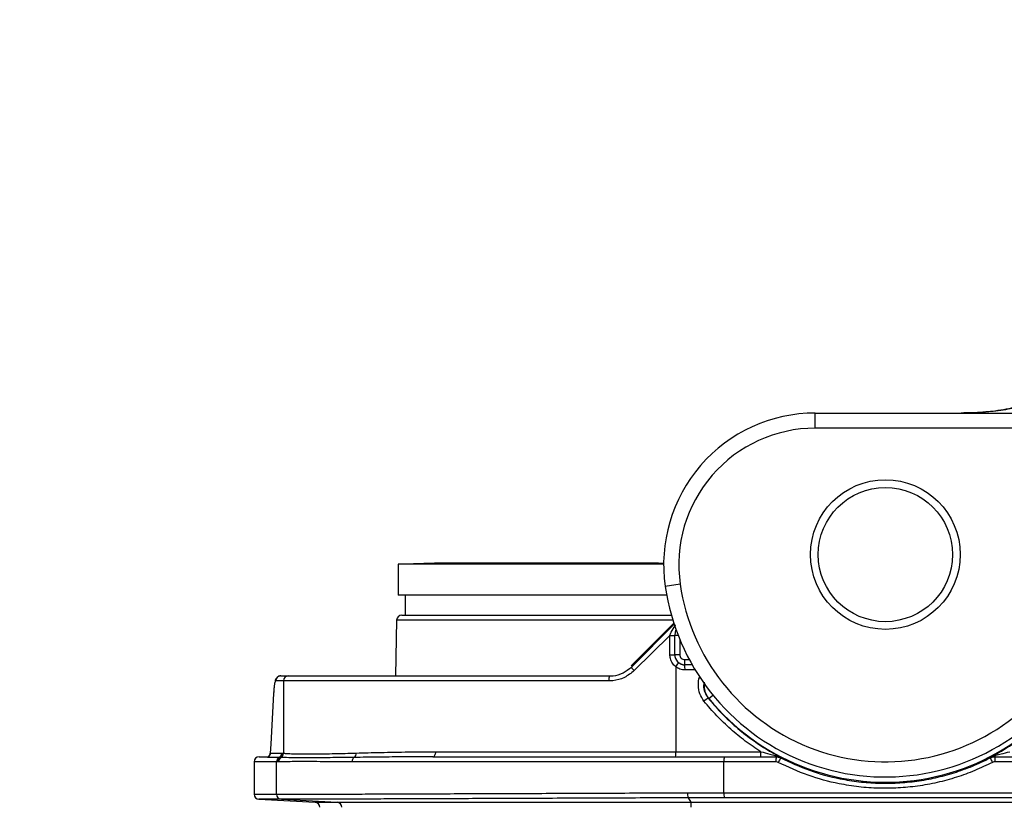
# Model space of a CAD drawing. Units: millimetres. Extents: x 268 to 2107, y 428 to 1269.
# Drawn here: x 502 to 600, y 1178 to 1256 of the extents above; entities that cross this region are included whole.
import ezdxf

# ---------------------------------------------------------------- set-up
doc = ezdxf.new("R2010")
doc.units = ezdxf.units.MM
doc.header["$LTSCALE"] = 3
doc.styles.add('SLDTEXTSTYLE0', font='TXT', dxfattribs={"width": 0.75})
doc.dimstyles.new('SLDDIMSTYLE0', dxfattribs={"dimtxt": 10.5, "dimasz": 9, "dimexe": 0, "dimexo": 0.0625, "dimgap": 2.625, "dimtad": 1, "dimdec": 0, "dimrnd": 1e-09, "dimzin": 12, "dimdsep": 46, "dimtxsty": 'SLDTEXTSTYLE0', "dimsah": 1, "dimcen": 0.09, "dimadec": 0, "dimazin": 3, "dimtfac": 1, "dimtdec": 0, "dimtmove": 0, "dimatfit": 0, "dimfxl": 0, "dimfrac": 2, "dimtolj": 1, "dimtzin": 12, "dimarcsym": 0})

# ---------------------------------------------------------------- blocks, each defined once
blk = doc.blocks.new('_D')
at = {"color": 5, "linetype": 'Continuous', "lineweight": 18}
for p, q in [((898.99, 1098.595), (898.99, 1256.058)), ((502.488, 1098.595), (901.99, 1098.595)), ((898.99, 1098.595), (898.99, 1092.385)), ((848.385, 1092.385), (901.99, 1092.385)), ((898.99, 1092.385), (898.99, 1074.385))]:
    blk.add_line(p, q, dxfattribs=at)
for points in [[(898.99, 1098.595), (900.34, 1107.595), (897.64, 1107.595)], [(898.99, 1092.385), (897.64, 1083.385), (900.34, 1083.385)]]:
    blk.add_solid(points, dxfattribs=at)
at = {"color": 5, "linetype": 'Continuous', "lineweight": 18, "insert": (885.454, 1248.3), "char_height": 10.5, "attachment_point": 1, "rotation": 90, "style": 'SLDTEXTSTYLE0'}
blk.add_mtext('6', dxfattribs=at)

msp = doc.modelspace()

# ---------------------------------------------------------------- linework, layer by layer
at = {"color": 7, "linetype": 'Continuous', "lineweight": 25}
for p, q in [((581.107, 1215.845), (581.107, 1217.345)), ((581.107, 1217.345), (607.969, 1217.345)), ((607.969, 1215.845), (581.107, 1215.845)), ((539.854, 1202.393), (539.854, 1199.345)), ((554.535, 1202.393), (539.854, 1202.393)), ((543.461, 1202.495), (540.311, 1202.393)), ((554.535, 1202.495), (543.461, 1202.495)), ((565.609, 1202.495), (554.535, 1202.495)), ((566.107, 1202.393), (554.535, 1202.393)), ((566.107, 1202.478), (565.609, 1202.495)), ((567.745, 1200.416), (566.261, 1200.202)), ((554.535, 1199.345), (539.854, 1199.345)), ((540.535, 1199.345), (540.535, 1197.345)), ((566.402, 1199.345), (554.535, 1199.345)), ((539.701, 1196.854), (539.605, 1191.345)), ((540.201, 1197.345), (566.869, 1197.345)), ((562.902, 1192.354), (567.107, 1196.559)), ((562.913, 1192.224), (567.155, 1196.466)), ((566.726, 1195.354), (563.198, 1191.87)), ((566.726, 1195.342), (566.726, 1195.354)), ((566.726, 1195.342), (567.201, 1195.342)), ((566.726, 1193.432), (566.726, 1195.342)), ((567.201, 1193.452), (567.201, 1195.342)), ((566.726, 1193.432), (567.201, 1193.432)), ((567.201, 1193.452), (567.701, 1193.452)), ((567.201, 1193.432), (567.201, 1193.452)), ((568.201, 1192.452), (568.201, 1192.952)), ((567.306, 1192.241), (567.306, 1183.845)), ((568.201, 1192.452), (568.201, 1192.433)), ((528.246, 1191.345), (529.006, 1191.345)), ((529.006, 1191.345), (560.791, 1191.345)), ((528.509, 1190.845), (527.749, 1190.845)), ((528.509, 1190.845), (528.509, 1183.703)), ((560.693, 1190.845), (528.509, 1190.845)), ((570.58, 1189.119), (570.503, 1189.159)), ((527.268, 1184.595), (527.206, 1183.714)), ((526.105, 1183.345), (526.978, 1183.345)), ((528.083, 1183.279), (526.954, 1183.279)), ((527.197, 1183.678), (527.196, 1183.674)), ((527.206, 1183.714), (528.334, 1183.714)), ((528.173, 1183.278), (528.083, 1183.279)), ((528.268, 1183.274), (528.173, 1183.278)), ((528.269, 1183.274), (528.268, 1183.274)), ((528.334, 1183.714), (528.421, 1183.711)), ((528.421, 1183.711), (528.509, 1183.703)), ((528.509, 1183.703), (528.511, 1183.702)), ((543.265, 1183.345), (543.093, 1183.345)), ((543.265, 1183.345), (572.09, 1183.345)), ((543.576, 1183.845), (567.306, 1183.845)), ((546.03, 1183.345), (546.03, 1183.345)), ((567.306, 1183.845), (575.72, 1183.845)), ((572.09, 1183.345), (577.229, 1183.345)), ((577.229, 1183.345), (577.341, 1183.345)), ((598.744, 1183.345), (598.856, 1183.345)), ((598.856, 1183.345), (676.659, 1183.345)), ((525.605, 1182.845), (525.605, 1179.636)), ((527.833, 1179.636), (527.833, 1182.845)), ((527.925, 1182.845), (527.833, 1182.845)), ((528.03, 1182.845), (527.925, 1182.845)), ((572.075, 1182.845), (535.3, 1182.845)), ((577.215, 1182.845), (572.075, 1182.845)), ((572.075, 1179.793), (572.075, 1182.845)), ((676.678, 1182.845), (598.85, 1182.845)), ((527.828, 1179.636), (527.833, 1179.636)), ((568.47, 1179.786), (572.075, 1179.793)), ((572.089, 1179.294), (568.524, 1179.287)), ((568.524, 1179.287), (568.805, 1178.846)), ((572.075, 1179.793), (676.678, 1179.793)), ((676.66, 1179.294), (572.089, 1179.294)), ((526.079, 1179.137), (531.631, 1178.846)), ((528.303, 1179.137), (528.299, 1179.137)), ((528.299, 1179.137), (533.811, 1178.846)), ((533.811, 1178.846), (568.805, 1178.846)), ((568.805, 1178.846), (679.956, 1178.846))]:
    msp.add_line(p, q, dxfattribs=at)
at = {"color": 8, "linetype": 'Continuous', "lineweight": 25}
for p, q in [((567.014, 1196.854), (539.701, 1196.854)), ((567.542, 1195.342), (567.201, 1195.342)), ((567.701, 1194.946), (567.701, 1193.452)), ((568.201, 1192.952), (568.645, 1192.952)), ((568.921, 1192.452), (568.201, 1192.452)), ((570.58, 1189.119), (570.982, 1189.446)), ((527.205, 1183.67), (527.206, 1183.714)), ((527.833, 1182.845), (525.605, 1182.845)), ((525.605, 1179.636), (527.828, 1179.636)), ((528.299, 1179.137), (526.079, 1179.137)), ((531.631, 1178.846), (533.811, 1178.846))]:
    msp.add_line(p, q, dxfattribs=at)
at = {"color": 7, "linetype": 'Continuous', "lineweight": 25, "flags": 128}
for points in [[(567.305, 1195.978), (567.236, 1195.714), (567.201, 1195.342)], [(566.726, 1195.354), (566.82, 1195.353), (566.909, 1195.353), (566.992, 1195.353), (567.063, 1195.352), (567.122, 1195.352), (567.166, 1195.352), (567.192, 1195.352), (567.201, 1195.351)], [(543.265, 1183.345), (543.326, 1183.355), (543.384, 1183.383), (543.438, 1183.429), (543.485, 1183.491), (543.523, 1183.567), (543.552, 1183.654), (543.57, 1183.747), (543.576, 1183.845)], [(598.398, 1183.234), (598.342, 1183.235), (598.286, 1183.236), (598.268, 1183.236)]]:
    msp.add_lwpolyline(points, dxfattribs=at)
at = {"color": 7, "linetype": 'Continuous', "lineweight": 25}
for radius in [7.4, 6.638]:
    msp.add_circle((588.035, 1203.345), radius, dxfattribs=at)
for centre, radius, start, end in [((581.107, 1202.345), 15, 90, 188.21321), ((581.107, 1202.345), 13.5, 90, 188.21321), ((588.035, 1203.345), 22, 188.21321, 308.20689), ((588.035, 1203.345), 20.5, 188.21321, 308.20689), ((540.201, 1196.845), 0.5, 90, 179), ((568.132, 1197.243), 1.248, 218.48906, 226.13212), ((588.034, 1203.345), 22.517, 219.18289, 335.27471), ((568.201, 1193.452), 1, 180, 270), ((563.95, 1192.77), 1.173, 207.76698, 230.11397), ((563.709, 1195.143), 4.622, 321.1073, 327.18121), ((564.341, 1192.052), 3.879, 358.23243, 5.62533), ((528.248, 1190.846), 0.499, 90.15276, 180.15195), ((529.008, 1190.847), 0.498, 90.2242, 180.22246), ((561.399, 1190.965), 0.717, 147.99952, 189.64627), ((574.348, 1183.791), 6.603, 125.61495, 130.06412), ((526.105, 1182.845), 0.5, 90, 180), ((526.705, 1183.713), 0.5, 299.82062, 0.03878), ((528.333, 1182.846), 0.501, 119.96312, 180.07851), ((528.426, 1182.846), 0.501, 120.36185, 180.09888), ((528.531, 1182.846), 0.501, 121.43216, 180.12588), ((527.833, 1183.713), 0.501, 299.96312, 0.07851), ((527.92, 1183.711), 0.501, 300.27226, 0.01667), ((528.008, 1183.703), 0.502, 301.20739, 359.95179), ((528.009, 1183.703), 0.502, 301.23248, 359.95207), ((535.824, 1182.86), 0.525, 127.18201, 181.59663), ((535.184, 1183.689), 0.523, 308.15879, 2.34881), ((563.648, 1183.72), 3.661, 354.11867, 1.95432), ((576.116, 1182.97), 4.043, 174.6767, 181.76989), ((571.347, 1183.72), 4.375, 355.08175, 1.63584), ((577.366, 1183.579), 0.235, 203.87816, 263.81637), ((581.756, 1182.97), 4.543, 175.26408, 181.57544), ((582.33, 1180.413), 5.434, 148.72173, 154.06266), ((608.278, 1187.9), 10.927, 205.27863, 207.88444), ((598.719, 1183.59), 0.246, 275.89009, 335.88226), ((608.366, 1182.97), 9.517, 177.7416, 180.75245), ((526.105, 1179.636), 0.5, 180, 267), ((528.327, 1179.634), 0.498, 179.80872, 266.77889), ((528.331, 1179.634), 0.498, 179.80866, 266.77842), ((569.796, 1179.677), 1.331, 175.27712, 197.02697), ((576.618, 1179.677), 4.545, 178.53568, 184.83649), ((531.605, 1178.346), 0.5, 0, 87), ((533.783, 1178.348), 0.498, 359.80872, 86.77889), ((564.6, 1178.463), 4.222, 358.42403, 5.20721)]:
    msp.add_arc(centre, radius, start, end, dxfattribs=at)
for centre, major_axis, ratio, start_param, end_param in [((568.201, 1193.452), (0, 0.5), 0.999848, 1.570796, 3.141593), ((835.11, 1138.383), (0, 534.338), 0.578286, 1.474808, 1.484204)]:
    msp.add_ellipse(centre, major_axis=major_axis, ratio=ratio, start_param=start_param, end_param=end_param, dxfattribs=at)
at = {"color": 8, "linetype": 'Continuous', "lineweight": 25}
for centre, major_axis, ratio, start_param in [((618.534, 1166.356), (1494.75, 0), 0.017455, 1.603987), ((618.534, 1165.857), (1494.25, 0), 0.017461, 1.603801)]:
    msp.add_ellipse(centre, major_axis=major_axis, ratio=ratio, start_param=start_param, end_param=1.604476, dxfattribs=at)
at = {"color": 7, "linetype": 'Continuous', "lineweight": 25}
for points, knots in [([(609.112, 1226.233), (609.093, 1225.86), (609.056, 1225.112), (608.54, 1223.854), (607.704, 1222.523), (606.67, 1221.272), (605.537, 1220.166), (604.384, 1219.292), (603.052, 1218.537), (601.496, 1217.966), (599.709, 1217.609), (597.705, 1217.397), (596.267, 1217.35), (595.526, 1217.345), (595.526, 1217.345)], [0, 0, 0, 0, 0.113787, 0.228074, 0.3424, 0.45624, 0.531275, 0.606592, 0.681753, 0.756574, 0.837625, 0.918887, 0.999998, 1, 1, 1, 1]), ([(607.773, 1224.694), (607.773, 1224.624), (607.773, 1224.446), (607.691, 1224.065), (607.515, 1223.571), (607.242, 1223.018), (606.866, 1222.413), (606.384, 1221.76), (605.792, 1221.068), (605.083, 1220.337), (604.33, 1219.638), (603.561, 1219.067), (602.778, 1218.606), (601.994, 1218.254), (601.158, 1217.983), (600.227, 1217.754), (599.169, 1217.571), (598.032, 1217.444), (596.98, 1217.379), (596.295, 1217.355), (596.011, 1217.345)], [0, 0, 0, 0, 0.043173, 0.109293, 0.172349, 0.234894, 0.297717, 0.361318, 0.425819, 0.491163, 0.556446, 0.61421, 0.668144, 0.718889, 0.764227, 0.812161, 0.86476, 0.918067, 0.965967, 1, 1, 1, 1]), ([(566.726, 1195.354), (566.766, 1195.461), (566.9, 1195.816), (567.116, 1196.126), (567.267, 1196.343)], [0, 0, 0, 0, 0.30093, 1, 1, 1, 1]), ([(598.268, 1183.236), (598.338, 1183.272), (598.965, 1183.594), (600.117, 1184.259), (601.676, 1185.338), (603.151, 1186.556), (604.517, 1187.896), (605.754, 1189.332), (606.865, 1190.867), (607.862, 1192.501), (608.41, 1193.666), (608.684, 1194.248)], [0, 0, 0, 0, 0.015382, 0.136697, 0.258012, 0.382852, 0.507693, 0.629007, 0.750322, 0.875161, 1, 1, 1, 1]), ([(567.306, 1192.241), (567.185, 1192.357), (566.941, 1192.589), (566.756, 1193.023), (566.734, 1193.311), (566.726, 1193.432)], [0, 0, 0, 0, 0.366405, 0.73418, 1, 1, 1, 1]), ([(563.198, 1191.87), (562.888, 1191.619), (562.266, 1191.117), (561.349, 1190.868), (560.825, 1190.85), (560.693, 1190.845)], [0, 0, 0, 0, 0.426942, 0.85505, 1, 1, 1, 1]), ([(560.791, 1191.345), (560.903, 1191.349), (561.347, 1191.365), (562.124, 1191.578), (562.65, 1192.009), (562.913, 1192.224)], [0, 0, 0, 0, 0.144995, 0.572918, 1, 1, 1, 1]), ([(568.218, 1191.933), (568.048, 1191.947), (567.719, 1191.976), (567.441, 1192.155), (567.306, 1192.241)], [0, 0, 0, 0, 0.516144, 1, 1, 1, 1]), ([(567.593, 1192.638), (567.683, 1192.581), (567.868, 1192.461), (568.088, 1192.442), (568.201, 1192.433)], [0, 0, 0, 0, 0.483769, 1, 1, 1, 1]), ([(528.242, 1191.334), (528.202, 1191.336), (528.097, 1191.339), (527.949, 1191.263), (527.828, 1191.153), (527.749, 1191.03), (527.691, 1190.889), (527.641, 1190.692), (527.595, 1190.397), (527.559, 1190.069), (527.545, 1189.83), (527.54, 1189.748)], [0, 0, 0, 0, 0.045803, 0.121134, 0.189096, 0.262551, 0.360568, 0.510914, 0.709609, 0.899971, 1, 1, 1, 1]), ([(528.24, 1191.335), (528.213, 1191.34), (528.179, 1191.346), (528.149, 1191.334), (528.143, 1191.331)], [0, 0, 0, 0, 0.783174, 1, 1, 1, 1]), ([(527.749, 1190.845), (527.717, 1190.811), (527.657, 1190.745), (527.58, 1190.281), (527.548, 1189.824), (527.532, 1189.595)], [0, 0, 0, 0, 0.356551, 0.678338, 1, 1, 1, 1]), ([(570.503, 1189.159), (570.908, 1188.682), (571.717, 1187.729), (573.09, 1186.419), (574.575, 1185.214), (576.153, 1184.133), (577.268, 1183.532), (577.816, 1183.236)], [0, 0, 0, 0, 0.1978531, 0.3957063, 0.5993078, 0.8029092, 1, 1, 1, 1]), ([(575.72, 1183.845), (575.203, 1184.189), (574.167, 1184.876), (572.715, 1186.075), (571.338, 1187.384), (570.511, 1188.358), (570.098, 1188.844)], [0, 0, 0, 0, 0.246626, 0.493251, 0.746626, 1, 1, 1, 1]), ([(527.194, 1183.673), (527.194, 1183.664), (527.196, 1183.612), (527.164, 1183.528), (527.116, 1183.439), (527.068, 1183.383), (527.033, 1183.351), (527.012, 1183.336), (526.976, 1183.316), (527.009, 1183.333), (527.037, 1183.338), (527.051, 1183.34)], [0, 0, 0, 0, 0.02174, 0.125044, 0.214067, 0.288917, 0.359712, 0.448667, 0.589799, 0.801608, 1, 1, 1, 1]), ([(535.507, 1183.278), (535.32, 1183.275), (534.381, 1183.263), (532.914, 1183.253), (531.285, 1183.247), (529.999, 1183.248), (528.93, 1183.252), (528.499, 1183.266), (528.269, 1183.274)], [0, 0, 0, 0, 0.049735, 0.248877, 0.429943, 0.611334, 0.792399, 1, 1, 1, 1]), ([(528.511, 1183.702), (528.63, 1183.691), (528.867, 1183.667), (529.418, 1183.645), (530.113, 1183.632), (531.124, 1183.628), (532.563, 1183.64), (534.202, 1183.67), (535.332, 1183.701), (535.707, 1183.711)], [0, 0, 0, 0, 0.124918, 0.249836, 0.376716, 0.503595, 0.701422, 0.901175, 1, 1, 1, 1]), ([(535.707, 1183.711), (536.097, 1183.722), (537.267, 1183.755), (539.456, 1183.807), (541.749, 1183.841), (543.18, 1183.844), (543.576, 1183.845)], [0, 0, 0, 0, 0.172539, 0.517927, 0.866674, 1, 1, 1, 1]), ([(575.72, 1183.845), (576.015, 1183.768), (576.499, 1183.642), (576.968, 1183.528), (577.151, 1183.484)], [0, 0, 0, 0, 0.60895, 1, 1, 1, 1]), ([(577.151, 1183.484), (577.339, 1183.427), (577.565, 1183.358), (577.777, 1183.256), (577.814, 1183.237), (577.816, 1183.236)], [0, 0, 0, 0, 0.826317, 0.989789, 1, 1, 1, 1]), ([(577.229, 1183.345), (577.275, 1183.343), (577.433, 1183.338), (577.581, 1183.277), (577.686, 1183.234)], [0, 0, 0, 0, 0.2912892, 1, 1, 1, 1]), ([(577.816, 1183.236), (577.815, 1183.237), (577.79, 1183.249), (577.646, 1183.313), (577.48, 1183.33), (577.341, 1183.345)], [0, 0, 0, 0, 0.008616, 0.173456, 1, 1, 1, 1]), ([(577.816, 1183.236), (577.81, 1183.236), (577.779, 1183.236), (577.736, 1183.235), (577.699, 1183.234), (577.686, 1183.234)], [0, 0, 0, 0, 0.141942, 0.712571, 1, 1, 1, 1]), ([(577.686, 1183.234), (578.623, 1182.798), (580.514, 1181.916), (583.145, 1181.214), (585.422, 1180.849), (587.317, 1180.708), (589.235, 1180.728), (591.144, 1180.91), (593.014, 1181.25), (594.848, 1181.745), (596.656, 1182.391), (597.817, 1182.953), (598.398, 1183.234)], [0, 0, 0, 0, 0.14393, 0.290645, 0.378045, 0.465445, 0.555383, 0.645321, 0.732721, 0.820121, 0.910061, 1, 1, 1, 1]), ([(598.268, 1183.236), (598.27, 1183.237), (598.32, 1183.262), (598.537, 1183.365), (598.766, 1183.435), (598.944, 1183.489)], [0, 0, 0, 0, 0.009927, 0.23322, 1, 1, 1, 1]), ([(598.744, 1183.345), (598.615, 1183.332), (598.448, 1183.316), (598.302, 1183.253), (598.269, 1183.237), (598.268, 1183.236)], [0, 0, 0, 0, 0.767152, 0.991634, 1, 1, 1, 1]), ([(598.398, 1183.234), (598.44, 1183.253), (598.583, 1183.321), (598.743, 1183.335), (598.856, 1183.345)], [0, 0, 0, 0, 0.291317, 1, 1, 1, 1]), ([(598.944, 1183.489), (599.12, 1183.533), (599.577, 1183.645), (600.052, 1183.769), (600.344, 1183.845)], [0, 0, 0, 0, 0.385647, 1, 1, 1, 1]), ([(535.3, 1182.845), (534.467, 1182.848), (533.055, 1182.853), (531.465, 1182.866), (530.292, 1182.868), (529.336, 1182.863), (528.556, 1182.851), (528.205, 1182.847), (528.03, 1182.845)], [0, 0, 0, 0, 0.231865, 0.393081, 0.543458, 0.693834, 0.846917, 1, 1, 1, 1]), ([(577.444, 1182.789), (577.391, 1182.811), (577.317, 1182.841), (577.238, 1182.844), (577.215, 1182.845)], [0, 0, 0, 0, 0.708704, 1, 1, 1, 1]), ([(598.62, 1182.789), (598.043, 1182.51), (596.89, 1181.951), (595.061, 1181.291), (593.17, 1180.772), (591.241, 1180.42), (589.307, 1180.232), (587.365, 1180.206), (585.409, 1180.344), (583.064, 1180.717), (580.354, 1181.436), (578.42, 1182.335), (577.444, 1182.789)], [0, 0, 0, 0, 0.0874, 0.1748, 0.264738, 0.354676, 0.442078, 0.529481, 0.61942, 0.709359, 0.853288, 1, 1, 1, 1]), ([(598.85, 1182.845), (598.793, 1182.84), (598.713, 1182.833), (598.641, 1182.799), (598.62, 1182.789)], [0, 0, 0, 0, 0.708717, 1, 1, 1, 1]), ([(527.833, 1179.636), (528.014, 1179.636), (528.377, 1179.637), (529.31, 1179.639), (530.516, 1179.642), (532.028, 1179.647), (533.846, 1179.653), (535.963, 1179.661), (538.343, 1179.669), (540.969, 1179.679), (543.832, 1179.69), (546.908, 1179.702), (550.17, 1179.714), (553.594, 1179.727), (557.163, 1179.741), (560.852, 1179.756), (564.626, 1179.771), (567.19, 1179.781), (568.47, 1179.786)], [0, 0, 0, 0, 0.0612301, 0.1226683, 0.1841065, 0.2453366, 0.3081127, 0.3711132, 0.4341137, 0.4968898, 0.5596664, 0.6226674, 0.6856683, 0.7484449, 0.8112215, 0.8742224, 0.9372234, 1, 1, 1, 1]), ([(568.524, 1179.287), (567.257, 1179.282), (564.72, 1179.272), (560.984, 1179.257), (557.333, 1179.242), (553.801, 1179.228), (550.412, 1179.215), (547.183, 1179.202), (544.139, 1179.19), (541.305, 1179.18), (538.706, 1179.17), (536.351, 1179.161), (534.255, 1179.154), (532.455, 1179.148), (530.959, 1179.143), (529.765, 1179.139), (528.842, 1179.137), (528.482, 1179.137), (528.303, 1179.137)], [0, 0, 0, 0, 0.062775, 0.125775, 0.188775, 0.25155, 0.314327, 0.377327, 0.440328, 0.503104, 0.565881, 0.628882, 0.691883, 0.75466, 0.815891, 0.87733, 0.938769, 1, 1, 1, 1])]:
    msp.add_open_spline(points, degree=3, knots=knots, dxfattribs=at)
at = {"color": 8, "linetype": 'Continuous', "lineweight": 25}
for points, knots in [([(570.098, 1188.844), (569.941, 1189.081), (569.628, 1189.554), (569.513, 1190.398), (569.552, 1191.003), (569.695, 1191.265), (569.704, 1191.281)], [0, 0, 0, 0, 0.326132, 0.65224, 0.978356, 1, 1, 1, 1]), ([(570.107, 1190.708), (570.086, 1190.608), (570.019, 1190.288), (570.137, 1189.724), (570.381, 1189.347), (570.503, 1189.159)], [0, 0, 0, 0, 0.1852515, 0.5926268, 1, 1, 1, 1]), ([(570.58, 1189.119), (570.492, 1189.244), (570.276, 1189.553), (570.11, 1190.083), (570.152, 1190.463), (570.169, 1190.62)], [0, 0, 0, 0, 0.287326, 0.706451, 1, 1, 1, 1]), ([(526.954, 1183.279), (526.943, 1183.285), (526.92, 1183.297), (526.999, 1183.32), (527.041, 1183.332)], [0, 0, 0, 0, 0.4598432, 1, 1, 1, 1]), ([(543.093, 1183.345), (542.76, 1183.344), (541.733, 1183.343), (539.957, 1183.332), (538.163, 1183.314), (536.648, 1183.294), (535.892, 1183.283), (535.507, 1183.278)], [0, 0, 0, 0, 0.116089, 0.358473, 0.654351, 0.824308, 1, 1, 1, 1])]:
    msp.add_open_spline(points, degree=3, knots=knots, dxfattribs=at)

# ---------------------------------------------------------------- dimensions: what is measured, and where the dimension line sits
at = {"color": 5, "linetype": 'Continuous', "lineweight": 18}
dim = msp.add_linear_dim(base=(898.99, 1092.385), p1=(499.488, 1098.595), p2=(845.385, 1092.385), angle=90, dimstyle='SLDDIMSTYLE0', dxfattribs=at)
dim.commit()
dim.dimension.update_dxf_attribs({"geometry": '_D', "text_midpoint": (898.99, 1252.179), "dimtype": 160})

doc.saveas('drawing.dxf')
